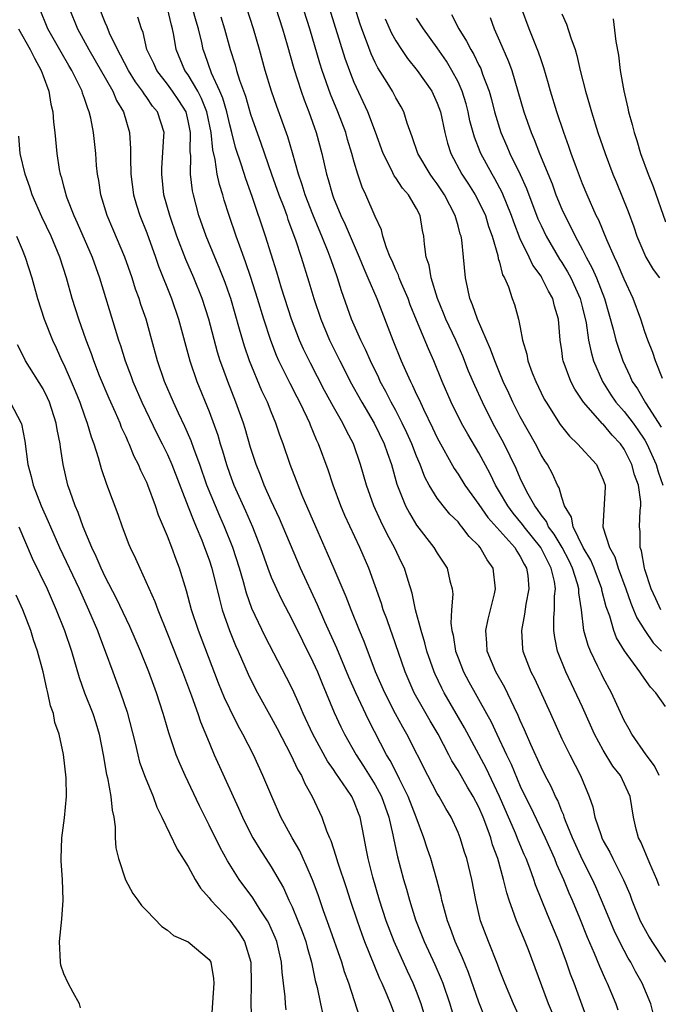
# Model space of a CAD drawing. Units: inches. Extents: x 2541000 to 2544000, y 1551000 to 1554000.
# Drawn here: x 2541059 to 2541120, y 1553521 to 1553616 of the extents above; entities that cross this region are included whole.
import ezdxf

# ---------------------------------------------------------------- set-up
doc = ezdxf.new("R2010")
doc.units = ezdxf.units.IN
doc.header["$MEASUREMENT"] = 0
doc.layers.add('LD25411551_2ft', color=221, linetype='Continuous')

msp = doc.modelspace()

# ---------------------------------------------------------------- linework, layer by layer
at = {"layer": 'LD25411551_2ft'}
for points, elevation in [([(2541120.381, 1553532.381), (2541120.148, 1553533), (2541119.476, 1553534.524), (2541118.603, 1553536.603), (2541118.391, 1553537), (2541118.17, 1553537.83), (2541117.923, 1553539), (2541117.596, 1553541), (2541116.645, 1553543), (2541115.928, 1553543.928), (2541115, 1553545.466), (2541114.166, 1553547), (2541113, 1553549.611), (2541111.383, 1553553), (2541110.59, 1553555), (2541110.315, 1553556.315), (2541110.236, 1553557), (2541110.234, 1553558.234), (2541110.308, 1553559), (2541110.303, 1553560.302), (2541110.381, 1553561), (2541110.286, 1553561.714), (2541109.988, 1553563), (2541109.64, 1553563.64), (2541108.987, 1553565), (2541107.368, 1553567), (2541107.222, 1553567.222), (2541106.309, 1553568.309), (2541105.782, 1553569), (2541105, 1553570.37), (2541104.618, 1553571), (2541104.091, 1553572.091), (2541103, 1553574.116), (2541101.927, 1553575.927), (2541101.341, 1553577), (2541100.341, 1553579), (2541099.471, 1553581), (2541098.658, 1553583), (2541098.14, 1553584.14), (2541097, 1553586.91), (2541096.4, 1553588.4), (2541096.178, 1553589), (2541095.542, 1553590.458), (2541095.324, 1553591), (2541095.251, 1553591.251), (2541095, 1553591.774), (2541094.639, 1553592.639), (2541094.465, 1553593), (2541094.094, 1553593.906), (2541093.759, 1553595), (2541093.611, 1553595.611), (2541093, 1553596.896), (2541092.113, 1553599), (2541091.755, 1553599.755), (2541091.34, 1553601), (2541091, 1553602.144), (2541090.773, 1553603), (2541090.345, 1553604.345), (2541090.169, 1553605), (2541089.406, 1553607), (2541088.713, 1553608.713), (2541087.92, 1553611), (2541087.695, 1553611.695), (2541086.701, 1553615), (2541085.344, 1553619.344)], 8646), ([(2541097.809, 1553519.809), (2541097.452, 1553521), (2541097, 1553522.182), (2541096.663, 1553523), (2541096.133, 1553524.133), (2541094.839, 1553527), (2541094.076, 1553529), (2541093.424, 1553531), (2541092.78, 1553533.22), (2541092.328, 1553535), (2541092.127, 1553536.127), (2541091.943, 1553537), (2541091.562, 1553539), (2541091.397, 1553539.397), (2541091, 1553540.467), (2541090.756, 1553541), (2541090.293, 1553541.707), (2541089.234, 1553543.234), (2541089, 1553543.6), (2541088.411, 1553544.411), (2541087.002, 1553547), (2541086.063, 1553549), (2541085.754, 1553549.754), (2541085, 1553551.393), (2541084.466, 1553552.466), (2541082.421, 1553556.421), (2541081.128, 1553559.128), (2541080.601, 1553560.601), (2541080.315, 1553561.685), (2541079.93, 1553563), (2541079.293, 1553565), (2541078.498, 1553567), (2541078.032, 1553568.032), (2541077.62, 1553569), (2541076.799, 1553571), (2541076.103, 1553573), (2541075.569, 1553574.432), (2541075.282, 1553575.282), (2541074.669, 1553576.669), (2541074.048, 1553577.952), (2541073.566, 1553579), (2541072.717, 1553581), (2541072.045, 1553583), (2541071.5, 1553585), (2541070.933, 1553587), (2541070.439, 1553588.439), (2541070.263, 1553589), (2541069.919, 1553589.919), (2541069.582, 1553591), (2541068.89, 1553593), (2541067.737, 1553595.737), (2541067.184, 1553597), (2541066.576, 1553599), (2541066.374, 1553600.374), (2541066.255, 1553601), (2541066.164, 1553601.836), (2541066.078, 1553603), (2541065.87, 1553605), (2541065.612, 1553606.389), (2541065.463, 1553607), (2541065.311, 1553607.311), (2541065, 1553608.292), (2541064.806, 1553608.806), (2541064.761, 1553609), (2541064.56, 1553609.44), (2541063.772, 1553611), (2541063.478, 1553611.478), (2541062.745, 1553612.745), (2541061.468, 1553615), (2541060.65, 1553617)], 8664), ([(2541063.532, 1553617), (2541064.33, 1553615), (2541065.414, 1553613), (2541067.72, 1553609), (2541068.095, 1553608.095), (2541068.756, 1553607), (2541069.345, 1553605), (2541069.438, 1553603.438), (2541069.423, 1553602.577), (2541069.467, 1553601), (2541069.731, 1553599), (2541070.018, 1553598.018), (2541070.34, 1553597), (2541071, 1553595.337), (2541071.836, 1553593), (2541072.132, 1553592.132), (2541073.395, 1553589), (2541074.07, 1553587), (2541075.162, 1553583), (2541075.836, 1553581), (2541077, 1553578.118), (2541077.834, 1553575.834), (2541078.073, 1553575), (2541078.305, 1553574.305), (2541078.67, 1553573), (2541079, 1553572.054), (2541079.399, 1553571), (2541080.523, 1553568.523), (2541081.183, 1553567), (2541081.973, 1553565), (2541082.673, 1553563), (2541083, 1553562.125), (2541083.488, 1553561), (2541083.976, 1553559.976), (2541085, 1553558.01), (2541087, 1553553.97), (2541087.444, 1553553), (2541087.892, 1553551.892), (2541089.074, 1553549.074), (2541089.709, 1553547.709), (2541090.06, 1553547), (2541091.172, 1553545), (2541091.898, 1553543.898), (2541093, 1553542.118), (2541093.41, 1553541.41), (2541093.61, 1553541), (2541094.332, 1553539), (2541094.721, 1553537.279), (2541094.803, 1553536.803), (2541095.157, 1553535.157), (2541095.747, 1553533), (2541096.039, 1553532.039), (2541096.322, 1553531), (2541096.913, 1553529.087), (2541097.744, 1553527), (2541098.776, 1553524.776), (2541099.379, 1553523.379), (2541099.525, 1553523), (2541100.206, 1553521), (2541101, 1553518.223)], 8662), ([(2541103.6, 1553519.6), (2541103, 1553521.154), (2541102.01, 1553524.01), (2541101.433, 1553525.433), (2541100.731, 1553527), (2541100.273, 1553528.273), (2541099.978, 1553529), (2541099.584, 1553530.416), (2541099.443, 1553531), (2541099.372, 1553531.372), (2541098.96, 1553532.96), (2541098.362, 1553535), (2541098.015, 1553536.014), (2541097.701, 1553537), (2541096.962, 1553539), (2541096.183, 1553541), (2541095.355, 1553542.645), (2541095.129, 1553543.129), (2541094.449, 1553544.449), (2541094.105, 1553545), (2541092.378, 1553548.378), (2541091.144, 1553551), (2541090.489, 1553552.489), (2541089.305, 1553555.305), (2541088.174, 1553557.826), (2541087.469, 1553559.469), (2541085.828, 1553563), (2541083.79, 1553567.79), (2541083, 1553569.49), (2541082.323, 1553571), (2541081.96, 1553571.96), (2541081.531, 1553573), (2541081, 1553574.654), (2541080.476, 1553576.476), (2541080.311, 1553577), (2541079.595, 1553579), (2541078.804, 1553581), (2541078.316, 1553582.316), (2541078.085, 1553583), (2541077.827, 1553583.827), (2541076.972, 1553587), (2541076.328, 1553589), (2541075.524, 1553591), (2541074.754, 1553592.754), (2541073.897, 1553595), (2541073.207, 1553597), (2541072.654, 1553599), (2541072.437, 1553601), (2541072.451, 1553601.549), (2541072.659, 1553604.659), (2541072.662, 1553605), (2541072.035, 1553607), (2541071.565, 1553607.565), (2541071, 1553608.397), (2541070.74, 1553608.741), (2541070.599, 1553609), (2541069.912, 1553609.912), (2541069.238, 1553611), (2541068.483, 1553612.483), (2541068.181, 1553613), (2541067.424, 1553614.576), (2541067.185, 1553615.185), (2541067, 1553615.604), (2541066.453, 1553617)], 8660), ([(2541110.093, 1553520.093), (2541109.73, 1553521), (2541107.782, 1553526.218), (2541107.477, 1553527), (2541106.619, 1553529), (2541106.454, 1553529.546), (2541105.92, 1553531), (2541105.69, 1553531.69), (2541105.396, 1553533), (2541104.821, 1553535), (2541104.329, 1553536.329), (2541104.148, 1553537), (2541103.691, 1553538.309), (2541103.423, 1553539), (2541103, 1553539.973), (2541102.454, 1553541), (2541101.898, 1553541.898), (2541101, 1553543.485), (2541100.416, 1553544.416), (2541100.124, 1553545), (2541099.07, 1553547), (2541098.297, 1553548.297), (2541096.783, 1553551), (2541095.905, 1553553), (2541094.653, 1553556.653), (2541094.518, 1553557), (2541094.128, 1553558.128), (2541093.79, 1553559), (2541093.612, 1553559.612), (2541092.391, 1553563), (2541091.532, 1553565), (2541090.09, 1553568.09), (2541089.705, 1553569), (2541088.969, 1553571), (2541088.482, 1553572.482), (2541087.554, 1553575), (2541087.368, 1553575.368), (2541086.782, 1553576.782), (2541086.704, 1553577), (2541086.454, 1553577.546), (2541085.744, 1553579), (2541085.481, 1553579.481), (2541084.806, 1553580.806), (2541083.741, 1553583), (2541083.512, 1553583.512), (2541082.949, 1553584.949), (2541082.28, 1553587), (2541081.681, 1553589), (2541081.04, 1553591.04), (2541080.527, 1553592.527), (2541079.958, 1553594.042), (2541079.622, 1553595), (2541078.944, 1553597), (2541078.471, 1553598.471), (2541078.324, 1553599), (2541077.998, 1553599.998), (2541077.79, 1553601), (2541077.588, 1553602.412), (2541077.355, 1553603.355), (2541077.213, 1553605), (2541076.8, 1553607), (2541076.288, 1553608.289), (2541075.908, 1553609), (2541075, 1553610.56), (2541074.682, 1553611), (2541073.836, 1553613), (2541073.605, 1553614.395), (2541073.48, 1553615), (2541073.372, 1553615.372), (2541073.003, 1553617)], 8656), ([(2541113.464, 1553519.464), (2541112.18, 1553523), (2541111.848, 1553523.848), (2541111.456, 1553525), (2541110.718, 1553527), (2541109.62, 1553529.62), (2541108.472, 1553532.472), (2541108.309, 1553533), (2541107.926, 1553534.074), (2541107.564, 1553535), (2541107.386, 1553535.386), (2541106.79, 1553536.79), (2541106.534, 1553537.466), (2541105.004, 1553541), (2541103.706, 1553543.706), (2541101.622, 1553547.622), (2541099.658, 1553551), (2541099.432, 1553551.432), (2541098.79, 1553552.79), (2541098.7, 1553553), (2541098.002, 1553555), (2541097.809, 1553555.809), (2541097.432, 1553557), (2541096.907, 1553559), (2541096.58, 1553560.58), (2541096.184, 1553561.816), (2541095.837, 1553563), (2541095.559, 1553563.559), (2541094.884, 1553565), (2541094.206, 1553566.206), (2541093.549, 1553567.549), (2541092.882, 1553569), (2541092.163, 1553571), (2541091.609, 1553573), (2541090.915, 1553575), (2541090.239, 1553576.239), (2541089.885, 1553577), (2541089, 1553578.557), (2541088.133, 1553580.133), (2541086.764, 1553582.764), (2541086.116, 1553584.116), (2541085.726, 1553585), (2541084.953, 1553587), (2541083.997, 1553590.003), (2541083.541, 1553591.541), (2541082.431, 1553595), (2541081.156, 1553598.843), (2541080.535, 1553600.535), (2541080.133, 1553601.867), (2541079.562, 1553603.562), (2541079.21, 1553605), (2541079, 1553605.745), (2541078.71, 1553607), (2541078.325, 1553608.326), (2541078.038, 1553609), (2541077.253, 1553610.747), (2541076.601, 1553612.601), (2541076.442, 1553613), (2541076.298, 1553613.703), (2541075.978, 1553615), (2541075.757, 1553615.757), (2541075.423, 1553617)], 8654), ([(2541119.855, 1553519.855), (2541119.565, 1553521), (2541118.748, 1553523), (2541118.109, 1553524.109), (2541117.649, 1553525), (2541117.401, 1553525.401), (2541117, 1553526.153), (2541116.564, 1553527), (2541116.054, 1553528.054), (2541114.825, 1553531), (2541114.274, 1553532.274), (2541113.943, 1553533), (2541113, 1553534.868), (2541112.03, 1553537), (2541111.365, 1553538.635), (2541111.231, 1553539), (2541111.181, 1553539.181), (2541111, 1553539.588), (2541110.601, 1553540.601), (2541110.393, 1553541), (2541109.962, 1553541.962), (2541109.411, 1553543), (2541109, 1553543.811), (2541108.004, 1553545.996), (2541107.406, 1553547.406), (2541107, 1553548.313), (2541106.804, 1553548.804), (2541106.41, 1553549.59), (2541105.499, 1553551.499), (2541104.627, 1553553), (2541103.82, 1553555), (2541103.786, 1553555.786), (2541103.684, 1553557), (2541103.897, 1553558.103), (2541104.52, 1553560.52), (2541104.623, 1553561), (2541104.4, 1553563), (2541103.814, 1553563.814), (2541103.136, 1553565), (2541103, 1553565.154), (2541102.059, 1553566.059), (2541101.377, 1553567), (2541101.196, 1553567.196), (2541101, 1553567.456), (2541100.217, 1553568.217), (2541099.57, 1553569), (2541099, 1553569.743), (2541098.215, 1553571), (2541097.787, 1553571.787), (2541097.337, 1553573), (2541097, 1553573.797), (2541096.546, 1553575), (2541096.067, 1553576.067), (2541095.63, 1553577), (2541095, 1553578.207), (2541094.56, 1553579), (2541094.034, 1553580.034), (2541093.506, 1553581), (2541093.352, 1553581.352), (2541092.555, 1553583), (2541092.088, 1553584.088), (2541091.633, 1553585), (2541090.744, 1553587), (2541089.759, 1553589.758), (2541089.389, 1553591), (2541089.277, 1553591.277), (2541088.687, 1553593), (2541088.496, 1553593.504), (2541087.883, 1553595), (2541087.613, 1553595.613), (2541087, 1553597.098), (2541086.261, 1553599), (2541085.974, 1553599.974), (2541085.615, 1553601), (2541085.05, 1553603.05), (2541084.602, 1553604.602), (2541083.534, 1553607.534), (2541083.022, 1553609), (2541082.413, 1553611), (2541081.856, 1553613), (2541081.277, 1553615), (2541080.642, 1553617)], 8650), ([(2541083.435, 1553617), (2541084.068, 1553615), (2541084.523, 1553613.477), (2541085.178, 1553611.178), (2541085.875, 1553609), (2541086.17, 1553608.169), (2541086.624, 1553607), (2541087.334, 1553605), (2541087.861, 1553603), (2541088.311, 1553601), (2541088.483, 1553600.483), (2541088.888, 1553599), (2541089, 1553598.711), (2541089.716, 1553597), (2541090.133, 1553596.133), (2541090.589, 1553595), (2541091.463, 1553593), (2541091.904, 1553591.904), (2541092.314, 1553591), (2541093.168, 1553589), (2541094.722, 1553585), (2541095.527, 1553583), (2541095.927, 1553582.073), (2541096.414, 1553581), (2541096.62, 1553580.62), (2541097, 1553579.763), (2541097.252, 1553579.252), (2541097.672, 1553578.328), (2541098.548, 1553576.548), (2541099, 1553575.578), (2541100.618, 1553572.618), (2541101, 1553572.063), (2541101.658, 1553571), (2541103, 1553569.132), (2541103.878, 1553567.878), (2541106.463, 1553565), (2541106.654, 1553564.654), (2541107, 1553564.136), (2541107.377, 1553563.377), (2541107.608, 1553563), (2541107.711, 1553562.289), (2541107.815, 1553561), (2541107.535, 1553559.535), (2541107.416, 1553558.585), (2541107.101, 1553557), (2541107.212, 1553555.212), (2541107.24, 1553555), (2541108.013, 1553553), (2541108.354, 1553552.354), (2541109.899, 1553549), (2541111, 1553546.556), (2541111.759, 1553545), (2541112.796, 1553543), (2541113.634, 1553541), (2541113.992, 1553539.992), (2541114.189, 1553539), (2541114.782, 1553537.218), (2541114.866, 1553537), (2541115, 1553536.725), (2541115.625, 1553535.625), (2541115.918, 1553535), (2541116.959, 1553532.959), (2541117.558, 1553531.558), (2541117.75, 1553531), (2541118.562, 1553529), (2541118.704, 1553528.704), (2541119.415, 1553527.415), (2541119.671, 1553527), (2541120.981, 1553525)], 8648), ([(2541120.389, 1553543), (2541119.945, 1553543.945), (2541119.139, 1553545), (2541117.742, 1553547), (2541117.483, 1553547.483), (2541117, 1553548.306), (2541115.784, 1553551), (2541115, 1553552.447), (2541114.815, 1553552.815), (2541114.487, 1553553.513), (2541113.753, 1553555), (2541113.533, 1553555.533), (2541113.136, 1553557), (2541112.884, 1553559), (2541112.631, 1553560.631), (2541112.629, 1553561), (2541112.512, 1553561.488), (2541112.036, 1553563), (2541111.699, 1553563.699), (2541111.02, 1553565), (2541110.274, 1553566.274), (2541109.717, 1553567), (2541109.51, 1553567.51), (2541109, 1553568.15), (2541108.663, 1553568.663), (2541108.388, 1553569), (2541107.638, 1553570.362), (2541107, 1553571.693), (2541106.612, 1553572.612), (2541105.448, 1553575), (2541104.365, 1553577), (2541103.342, 1553579), (2541102.606, 1553580.606), (2541102.014, 1553582.014), (2541101.448, 1553583.448), (2541100.774, 1553585), (2541099.833, 1553587), (2541099.601, 1553587.601), (2541099.008, 1553589), (2541098.402, 1553591), (2541098.209, 1553592.209), (2541097.933, 1553593), (2541097.763, 1553594.237), (2541097.699, 1553595), (2541097.572, 1553595.572), (2541097.34, 1553597), (2541097, 1553597.672), (2541096.23, 1553599), (2541095.65, 1553599.65), (2541095, 1553600.646), (2541094.847, 1553600.847), (2541094.597, 1553601.403), (2541093.782, 1553603), (2541093.048, 1553605.048), (2541092.296, 1553607), (2541091, 1553609.819), (2541090.661, 1553610.661), (2541090.134, 1553612.134), (2541088.609, 1553617)], 8644), ([(2541121, 1553549.67), (2541120.077, 1553551), (2541119.542, 1553551.542), (2541118.712, 1553552.712), (2541118.533, 1553553), (2541117.031, 1553555.031), (2541116.284, 1553556.284), (2541116.01, 1553557), (2541115.619, 1553558.381), (2541115.281, 1553559.281), (2541114.872, 1553560.872), (2541114.855, 1553561), (2541114.116, 1553563), (2541113.783, 1553563.783), (2541113.065, 1553565), (2541112.085, 1553567), (2541111.937, 1553567.937), (2541111.266, 1553569), (2541111, 1553569.82), (2541110.752, 1553570.752), (2541110.598, 1553571), (2541110.112, 1553572.112), (2541109.619, 1553573), (2541109.365, 1553573.365), (2541109, 1553573.944), (2541108.456, 1553575), (2541107, 1553577.602), (2541106.289, 1553579), (2541105.889, 1553579.889), (2541105.361, 1553581), (2541105, 1553581.857), (2541104.53, 1553583), (2541104.135, 1553584.135), (2541102.864, 1553587), (2541102.393, 1553588.393), (2541102.121, 1553589), (2541101.951, 1553589.951), (2541101.702, 1553591), (2541101.525, 1553593), (2541101.351, 1553594.649), (2541101.288, 1553595), (2541101.212, 1553595.212), (2541101, 1553596.026), (2541100.771, 1553596.771), (2541100.73, 1553597), (2541099.695, 1553599), (2541099, 1553600.049), (2541098.59, 1553600.59), (2541098.304, 1553601), (2541097.111, 1553603), (2541096.578, 1553604.578), (2541096.093, 1553605.907), (2541095.767, 1553607), (2541095.502, 1553607.502), (2541095, 1553608.369), (2541094.67, 1553609), (2541094.157, 1553609.843), (2541093.258, 1553611.258), (2541093, 1553611.773), (2541092.612, 1553612.612), (2541092.184, 1553613.816), (2541091.732, 1553615), (2541091.544, 1553615.544), (2541091.086, 1553617)], 8642), ([(2541120.701, 1553581.299), (2541120.024, 1553583), (2541119.787, 1553583.787), (2541119.29, 1553585), (2541119, 1553585.795), (2541118.604, 1553587), (2541117.877, 1553589), (2541117, 1553590.88), (2541116.38, 1553592.38), (2541116.072, 1553593), (2541115.324, 1553594.675), (2541114.555, 1553596.555), (2541114.324, 1553597), (2541113.442, 1553599), (2541113, 1553600.069), (2541112.408, 1553601.592), (2541111.892, 1553603), (2541111.67, 1553603.67), (2541111.179, 1553605), (2541110.516, 1553607), (2541109.907, 1553609), (2541109.715, 1553609.715), (2541109.26, 1553611.261), (2541109, 1553612.005), (2541108.762, 1553612.762), (2541107.855, 1553615), (2541107.114, 1553617)], 8632), ([(2541107.181, 1553519.181), (2541106.329, 1553521), (2541105.493, 1553523), (2541105, 1553524.287), (2541104.817, 1553524.817), (2541103.935, 1553527), (2541103.178, 1553529), (2541102.72, 1553531), (2541102.343, 1553533), (2541101.837, 1553535), (2541101.626, 1553535.626), (2541101.208, 1553537), (2541101, 1553537.523), (2541100.327, 1553539), (2541099.823, 1553539.823), (2541099.173, 1553541), (2541099, 1553541.284), (2541098.078, 1553543), (2541096.06, 1553547), (2541095.67, 1553547.67), (2541094.973, 1553548.973), (2541093.93, 1553551), (2541093.056, 1553553), (2541091.945, 1553555.945), (2541091.497, 1553557), (2541090.697, 1553559), (2541090.229, 1553560.229), (2541089.046, 1553562.954), (2541088.425, 1553564.425), (2541087.516, 1553566.484), (2541085.99, 1553570.01), (2541085.585, 1553571), (2541085.43, 1553571.43), (2541084.811, 1553573), (2541084.139, 1553575), (2541083.832, 1553575.832), (2541083.449, 1553577), (2541083, 1553578.064), (2541082.626, 1553579), (2541082.098, 1553580.098), (2541080.896, 1553583), (2541080.41, 1553584.41), (2541079.95, 1553586.05), (2541079.089, 1553589), (2541079, 1553589.266), (2541078.548, 1553590.548), (2541077.986, 1553591.986), (2541077.553, 1553593), (2541076.735, 1553595), (2541076.031, 1553597), (2541075.491, 1553599), (2541075.4, 1553599.399), (2541075.214, 1553601), (2541075.234, 1553602.766), (2541075.187, 1553603.187), (2541075.219, 1553605), (2541075, 1553606.144), (2541074.79, 1553607), (2541074.096, 1553608.096), (2541073.494, 1553609), (2541073, 1553609.675), (2541071.96, 1553611), (2541071.666, 1553611.666), (2541071.018, 1553613), (2541070.643, 1553614.643), (2541070.488, 1553615), (2541070.142, 1553616.142)], 8658), ([(2541078.153, 1553616.153), (2541078.493, 1553615), (2541079.041, 1553613), (2541079.523, 1553611.523), (2541079.661, 1553611), (2541079.943, 1553610.057), (2541080.506, 1553608.506), (2541081, 1553606.793), (2541081.998, 1553603.998), (2541083.028, 1553601), (2541083.741, 1553599), (2541084.197, 1553597.803), (2541084.484, 1553597), (2541084.606, 1553596.607), (2541085.324, 1553594.676), (2541085.88, 1553593), (2541086.622, 1553590.622), (2541087.099, 1553589), (2541087.774, 1553587), (2541088.611, 1553585), (2541089.591, 1553583), (2541090.202, 1553581.798), (2541090.613, 1553581), (2541091.722, 1553579), (2541092.92, 1553577), (2541093.891, 1553575), (2541094.158, 1553574.158), (2541094.58, 1553573), (2541095.113, 1553571.113), (2541095.951, 1553569), (2541096.307, 1553568.307), (2541097, 1553567.16), (2541098.679, 1553565), (2541099, 1553564.438), (2541099.938, 1553563), (2541100.207, 1553561.793), (2541100.435, 1553561), (2541100.491, 1553560.491), (2541100.375, 1553559), (2541100.314, 1553557.686), (2541100.408, 1553557), (2541100.534, 1553556.534), (2541100.766, 1553555), (2541101, 1553554.353), (2541101.522, 1553553), (2541102.04, 1553552.04), (2541103.755, 1553549), (2541104.193, 1553548.193), (2541104.728, 1553547), (2541105.658, 1553545), (2541106.103, 1553544.103), (2541107, 1553541.989), (2541107.474, 1553541), (2541107.985, 1553539.985), (2541109.39, 1553537), (2541110.283, 1553535), (2541110.48, 1553534.479), (2541111.159, 1553533), (2541111.69, 1553531.69), (2541112.001, 1553531), (2541112.705, 1553529.295), (2541113.44, 1553527.44), (2541114.126, 1553525.875), (2541114.626, 1553524.626), (2541115.25, 1553523.25), (2541115.383, 1553523), (2541116.207, 1553521), (2541116.414, 1553520.414)], 8652), ([(2541093.977, 1553615.977), (2541094.591, 1553614.591), (2541095, 1553613.852), (2541095.551, 1553613), (2541096.144, 1553612.144), (2541097.075, 1553611), (2541098.466, 1553609), (2541099, 1553607.834), (2541099.299, 1553607), (2541099.713, 1553605), (2541099.983, 1553603.982), (2541100.303, 1553603), (2541101.377, 1553601), (2541102.014, 1553600.014), (2541102.643, 1553599), (2541103, 1553598.318), (2541103.63, 1553597), (2541103.947, 1553595.947), (2541104.3, 1553595), (2541104.837, 1553593.163), (2541104.878, 1553592.878), (2541105, 1553592.493), (2541105.293, 1553591.293), (2541105.476, 1553591), (2541105.856, 1553590.145), (2541106.23, 1553589), (2541106.436, 1553588.436), (2541106.833, 1553587), (2541107, 1553586.197), (2541107.219, 1553585), (2541107.637, 1553583.637), (2541107.74, 1553583), (2541108.154, 1553581.846), (2541108.489, 1553581), (2541109, 1553579.921), (2541109.308, 1553579.308), (2541109.48, 1553579), (2541110.856, 1553576.856), (2541111.74, 1553575.74), (2541112.521, 1553575), (2541114.327, 1553573), (2541114.55, 1553572.55), (2541115, 1553571.531), (2541115.182, 1553571), (2541115.183, 1553570.817), (2541114.968, 1553567), (2541115.589, 1553565), (2541116.102, 1553564.102), (2541116.447, 1553563), (2541117.175, 1553561), (2541117.636, 1553559.636), (2541117.913, 1553559), (2541118.219, 1553558.219), (2541118.996, 1553556.996), (2541119.809, 1553555.809), (2541120.604, 1553555)], 8640), ([(2541120.558, 1553559), (2541120.054, 1553560.054), (2541119.627, 1553561), (2541119, 1553562.867), (2541118.958, 1553563), (2541118.668, 1553564.668), (2541118.541, 1553565), (2541118.538, 1553566.538), (2541118.476, 1553567), (2541118.558, 1553568.557), (2541118.609, 1553569), (2541118.606, 1553569.394), (2541118.385, 1553571), (2541118.008, 1553572.008), (2541117.742, 1553573), (2541117, 1553574.476), (2541116.644, 1553575), (2541115.84, 1553575.84), (2541115, 1553576.878), (2541114.933, 1553576.933), (2541113.102, 1553579), (2541112.248, 1553580.248), (2541111.863, 1553581), (2541111.14, 1553583), (2541111.113, 1553583.113), (2541111, 1553583.99), (2541110.84, 1553585), (2541110.671, 1553587), (2541110.281, 1553588.281), (2541110.119, 1553589), (2541109.704, 1553589.704), (2541109.089, 1553591), (2541109, 1553591.143), (2541108.209, 1553592.209), (2541107.846, 1553593), (2541107, 1553594.759), (2541106.363, 1553596.363), (2541106.16, 1553597), (2541105.241, 1553599.241), (2541104.545, 1553600.545), (2541104.273, 1553601), (2541103.202, 1553603), (2541103.14, 1553603.14), (2541102.573, 1553604.573), (2541102.147, 1553606.147), (2541101.977, 1553607), (2541101.773, 1553607.773), (2541101.403, 1553609), (2541101, 1553609.899), (2541100.416, 1553611), (2541099.877, 1553611.877), (2541099, 1553613.166), (2541097.656, 1553615), (2541097, 1553616.021)], 8638), ([(2541100.38, 1553616.38), (2541101.079, 1553615), (2541101.828, 1553613.828), (2541102.229, 1553613), (2541102.524, 1553612.524), (2541103, 1553611.516), (2541103.18, 1553611.181), (2541103.37, 1553610.63), (2541103.987, 1553609), (2541104.208, 1553608.208), (2541104.513, 1553607), (2541105.128, 1553605), (2541105.709, 1553603.709), (2541106.004, 1553603), (2541106.976, 1553600.976), (2541107.604, 1553599.604), (2541108.701, 1553596.701), (2541109, 1553596.04), (2541109.501, 1553595), (2541110.79, 1553592.79), (2541111, 1553592.475), (2541111.561, 1553591.561), (2541111.859, 1553591), (2541112.776, 1553589), (2541113, 1553588.119), (2541113.343, 1553586.656), (2541113.581, 1553585), (2541113.817, 1553583.817), (2541114.063, 1553583), (2541114.911, 1553581), (2541115.725, 1553579.725), (2541116.217, 1553579), (2541117, 1553578.109), (2541117.863, 1553577), (2541118.339, 1553576.339), (2541119, 1553575.342), (2541119.199, 1553575), (2541120.084, 1553573), (2541120.292, 1553572.292), (2541120.751, 1553571)], 8636), ([(2541104.089, 1553616.088), (2541104.468, 1553615), (2541105, 1553613.849), (2541105.872, 1553611.872), (2541106.173, 1553611), (2541107.337, 1553607), (2541108.041, 1553605), (2541108.34, 1553604.339), (2541108.834, 1553603), (2541110.055, 1553600.056), (2541110.438, 1553599), (2541111, 1553597.621), (2541111.276, 1553597), (2541111.877, 1553595.877), (2541112.286, 1553595), (2541113, 1553593.682), (2541113.348, 1553593), (2541113.94, 1553591.94), (2541114.346, 1553591), (2541115.118, 1553589), (2541115.962, 1553586.038), (2541116.216, 1553585), (2541116.396, 1553584.396), (2541116.869, 1553583), (2541117.553, 1553581.553), (2541117.789, 1553581), (2541118.288, 1553580.288), (2541119.07, 1553578.93), (2541120.587, 1553576.587)], 8634), ([(2541111, 1553616.44), (2541111.456, 1553615.456), (2541111.855, 1553614.145), (2541112.275, 1553613), (2541112.448, 1553612.448), (2541112.772, 1553611), (2541113.276, 1553609), (2541113.679, 1553607.679), (2541113.851, 1553607), (2541114.484, 1553605), (2541115.166, 1553603), (2541115.929, 1553601), (2541116.247, 1553600.247), (2541117.389, 1553597.389), (2541117.928, 1553595.928), (2541118.233, 1553595), (2541119.082, 1553593), (2541119.797, 1553591.796), (2541120.4, 1553591)], 8630), ([(2541115.96, 1553615.96), (2541116.203, 1553613.797), (2541116.452, 1553612.452), (2541116.631, 1553611), (2541116.962, 1553609.038), (2541117.361, 1553607.361), (2541117.42, 1553607), (2541117.793, 1553605.793), (2541117.962, 1553605), (2541118.234, 1553604.234), (2541118.598, 1553603), (2541119.33, 1553601), (2541119.802, 1553599.802), (2541121, 1553596.412)], 8628), ([(2541058.626, 1553615), (2541059.757, 1553613), (2541060.174, 1553612.174), (2541060.824, 1553611), (2541061, 1553610.485), (2541061.56, 1553609), (2541061.756, 1553607.756), (2541061.95, 1553607), (2541062.016, 1553606.016), (2541062.142, 1553605), (2541062.328, 1553603), (2541062.572, 1553601.428), (2541062.653, 1553601), (2541062.745, 1553600.745), (2541063, 1553599.735), (2541063.162, 1553599.162), (2541063.192, 1553599), (2541063.295, 1553598.705), (2541063.967, 1553597), (2541064.304, 1553596.304), (2541065.752, 1553593), (2541066.453, 1553591), (2541067.963, 1553586.037), (2541068.291, 1553585), (2541068.474, 1553584.474), (2541068.916, 1553583), (2541069.494, 1553581.494), (2541069.66, 1553581), (2541070.536, 1553579), (2541071.981, 1553575.981), (2541072.489, 1553575), (2541073, 1553573.959), (2541073.426, 1553573), (2541075, 1553568.93), (2541075.522, 1553567.522), (2541075.762, 1553567), (2541076.31, 1553565.691), (2541076.579, 1553565), (2541077, 1553563.81), (2541077.262, 1553563), (2541078.001, 1553560.001), (2541078.281, 1553559), (2541078.451, 1553558.451), (2541078.981, 1553556.981), (2541079.56, 1553555.56), (2541079.817, 1553555), (2541080.778, 1553552.778), (2541081, 1553552.312), (2541081.664, 1553551), (2541083, 1553548.602), (2541083.558, 1553547.558), (2541084.895, 1553545), (2541085.558, 1553543.558), (2541085.909, 1553543), (2541086.235, 1553542.235), (2541086.942, 1553541), (2541087.863, 1553539), (2541088.31, 1553537.69), (2541088.601, 1553537), (2541088.732, 1553536.732), (2541089.23, 1553535.23), (2541089.28, 1553535), (2541089.403, 1553534.597), (2541090.219, 1553532.219), (2541090.598, 1553531), (2541091.262, 1553529), (2541091.721, 1553527.721), (2541091.995, 1553527), (2541093.435, 1553523.435), (2541093.643, 1553523), (2541094.148, 1553521.852), (2541094.494, 1553521), (2541095, 1553519.653)], 8666), ([(2541091.579, 1553519.579), (2541090.461, 1553523), (2541090.072, 1553524.072), (2541089.812, 1553525), (2541088.56, 1553528.56), (2541088.045, 1553529.955), (2541087.51, 1553531.51), (2541086.966, 1553532.966), (2541086.376, 1553534.376), (2541086.068, 1553535), (2541085.737, 1553535.737), (2541085.003, 1553537), (2541083.929, 1553539), (2541083.041, 1553541), (2541082.199, 1553543), (2541081.279, 1553545), (2541080.26, 1553547), (2541079.802, 1553547.802), (2541079, 1553549.445), (2541078.507, 1553550.507), (2541077.925, 1553551.925), (2541075.986, 1553557), (2541075.322, 1553559), (2541074.822, 1553560.822), (2541074.142, 1553563), (2541073.825, 1553563.825), (2541073.412, 1553565), (2541073, 1553566.078), (2541072.127, 1553568.127), (2541071.847, 1553569), (2541071.117, 1553571), (2541071, 1553571.275), (2541070.43, 1553572.43), (2541070.204, 1553573), (2541069.785, 1553573.785), (2541069.301, 1553575), (2541069.198, 1553575.198), (2541069, 1553575.676), (2541068.578, 1553576.578), (2541068.426, 1553577), (2541067.989, 1553578.011), (2541067.368, 1553579.368), (2541066.454, 1553581.546), (2541065.884, 1553583), (2541065.663, 1553583.663), (2541065.154, 1553585), (2541064.457, 1553587), (2541063.826, 1553589), (2541063.256, 1553591), (2541062.624, 1553593), (2541061.789, 1553595), (2541060.881, 1553596.88), (2541059.964, 1553599), (2541059.737, 1553599.737), (2541059.267, 1553601), (2541058.793, 1553603), (2541058.655, 1553604.655)], 8668), ([(2541058.455, 1553595), (2541059, 1553593.727), (2541059.291, 1553593), (2541059.919, 1553591), (2541060.48, 1553589), (2541061.122, 1553587), (2541061.899, 1553585), (2541062.256, 1553584.256), (2541062.814, 1553583), (2541063, 1553582.629), (2541063.726, 1553581), (2541064.11, 1553580.11), (2541064.55, 1553579), (2541065, 1553577.7), (2541065.267, 1553577), (2541065.652, 1553575.652), (2541065.9, 1553575), (2541066.319, 1553573.681), (2541066.6, 1553572.6), (2541067.118, 1553571.118), (2541068.214, 1553568.214), (2541068.62, 1553567), (2541069.279, 1553565.279), (2541069.395, 1553565), (2541069.923, 1553563.923), (2541070.317, 1553563), (2541071.785, 1553559.785), (2541072.06, 1553559), (2541073, 1553556.678), (2541074.435, 1553553), (2541075.307, 1553550.693), (2541075.914, 1553549), (2541076.182, 1553548.182), (2541077, 1553546.181), (2541077.507, 1553545), (2541079.314, 1553541), (2541079.848, 1553539.848), (2541080.212, 1553539), (2541081, 1553537.428), (2541081.228, 1553537), (2541081.899, 1553535.899), (2541083, 1553534.218), (2541084.175, 1553532.175), (2541084.695, 1553531), (2541085, 1553530.355), (2541085.568, 1553529), (2541085.968, 1553527.968), (2541086.315, 1553527), (2541086.449, 1553526.449), (2541086.884, 1553525), (2541087.239, 1553523.239), (2541087.414, 1553522.586), (2541087.733, 1553521), (2541087.971, 1553519.971)], 8670), ([(2541084.419, 1553520.419), (2541084.355, 1553521), (2541084.324, 1553521.676), (2541084.177, 1553523), (2541084.041, 1553524.041), (2541083.993, 1553525), (2541083.704, 1553526.296), (2541083.529, 1553527), (2541083.38, 1553527.38), (2541083, 1553528.253), (2541082.766, 1553528.766), (2541082.636, 1553529), (2541081.931, 1553530.069), (2541081.217, 1553531.217), (2541079.905, 1553533), (2541078.773, 1553534.773), (2541078.059, 1553536.059), (2541077, 1553538.24), (2541076.074, 1553540.074), (2541074.711, 1553543), (2541074.181, 1553544.181), (2541073.849, 1553545), (2541073.118, 1553547.118), (2541072.663, 1553548.663), (2541072.58, 1553549), (2541071.941, 1553551), (2541071.679, 1553551.679), (2541071.206, 1553553), (2541070.401, 1553555), (2541069.38, 1553557.38), (2541068.086, 1553560.086), (2541067, 1553562.183), (2541066.609, 1553563), (2541066.132, 1553564.132), (2541065.699, 1553565), (2541064.856, 1553567), (2541064.376, 1553568.377), (2541064.102, 1553569), (2541063.606, 1553570.394), (2541063.406, 1553571), (2541062.934, 1553573), (2541062.677, 1553574.676), (2541062.644, 1553575), (2541062.363, 1553576.362), (2541062.281, 1553577), (2541061.628, 1553579), (2541061.434, 1553579.434), (2541061, 1553580.296), (2541059.328, 1553583), (2541059, 1553583.669), (2541058.539, 1553584.539)], 8672), ([(2541057.846, 1553579), (2541058.909, 1553577), (2541058.934, 1553576.935), (2541059.246, 1553575.246), (2541059.541, 1553573), (2541059.859, 1553571.859), (2541060.059, 1553571), (2541060.837, 1553569), (2541061.507, 1553567.507), (2541061.706, 1553567), (2541062.585, 1553565), (2541064.472, 1553561), (2541065.393, 1553559), (2541066.24, 1553557), (2541066.434, 1553556.434), (2541066.986, 1553555), (2541067.719, 1553553), (2541068.479, 1553551), (2541069.112, 1553549.112), (2541069.877, 1553546.123), (2541070.131, 1553545), (2541070.314, 1553544.314), (2541070.844, 1553542.843), (2541071.62, 1553541), (2541071.973, 1553539.973), (2541072.459, 1553539), (2541073.915, 1553535.915), (2541075, 1553534.224), (2541075.672, 1553533), (2541076.166, 1553532.166), (2541077, 1553531.223), (2541077.161, 1553531), (2541079, 1553529.077), (2541079.887, 1553527.887), (2541080.431, 1553527), (2541081.022, 1553525), (2541081.073, 1553522.927), (2541081.034, 1553521), (2541081.098, 1553519.098)], 8674), ([(2541058.676, 1553567), (2541059.967, 1553563.967), (2541061.389, 1553561), (2541062.284, 1553559), (2541063.079, 1553557), (2541063.737, 1553555), (2541064.472, 1553552.472), (2541064.992, 1553551), (2541065.79, 1553549), (2541066.089, 1553548.089), (2541066.425, 1553547), (2541066.806, 1553545), (2541067.115, 1553543.115), (2541067.202, 1553542.798), (2541067.547, 1553541), (2541067.66, 1553539.66), (2541067.818, 1553539), (2541067.947, 1553538.053), (2541067.95, 1553537), (2541068.032, 1553536.032), (2541068.267, 1553535), (2541068.965, 1553532.965), (2541069.652, 1553531.652), (2541070.154, 1553531), (2541070.487, 1553530.487), (2541071, 1553529.978), (2541072.456, 1553528.456), (2541073, 1553528.113), (2541073.591, 1553527.591), (2541075, 1553526.961), (2541077, 1553525.275), (2541077.162, 1553525), (2541077.443, 1553523.443), (2541077.474, 1553523), (2541077.211, 1553519.211)], 8676), ([(2541064.607, 1553520.607), (2541064.506, 1553521), (2541063.9, 1553522.099), (2541063.428, 1553523), (2541063, 1553523.896), (2541062.729, 1553524.729), (2541062.67, 1553525), (2541062.58, 1553527), (2541062.827, 1553529.173), (2541062.951, 1553531), (2541062.864, 1553533), (2541062.751, 1553534.751), (2541062.749, 1553535), (2541062.817, 1553537), (2541063.079, 1553538.921), (2541063.273, 1553541), (2541063.223, 1553542.777), (2541062.976, 1553545.024), (2541062.55, 1553547), (2541062.134, 1553548.134), (2541061.998, 1553549), (2541061.719, 1553549.719), (2541061.476, 1553551), (2541061.361, 1553551.361), (2541061.009, 1553553), (2541060.473, 1553555), (2541060.097, 1553556.097), (2541059.831, 1553557), (2541059.05, 1553559), (2541058.401, 1553560.401)], 8678)]:
    msp.add_lwpolyline(points, dxfattribs=dict(at, elevation=elevation))

doc.saveas('drawing.dxf')
